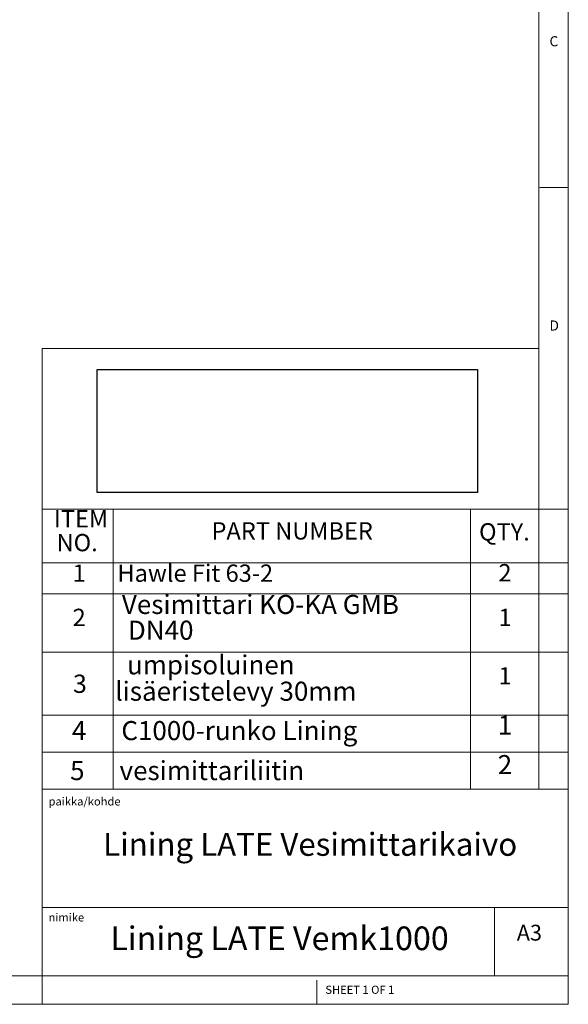
# Model space of a CAD drawing. Units: millimetres. Extents: x 2760.4 to 2776.5, y 1455.3 to 1466.6.
# Drawn here: x 2772.7 to 2776.5, y 1455.3 to 1462.1 of the extents above; entities that cross this region are included whole.
import ezdxf

# ---------------------------------------------------------------- set-up
doc = ezdxf.new("R2010")
doc.units = ezdxf.units.MM
doc.layers.add('PDF_Geometry', color=7, linetype='Continuous')
doc.layers.add('PDF_Text', color=7, linetype='Continuous')
doc.styles.add('PDF Calibri', font='calibri.ttf')
doc.styles.add('PDF Century Gothic', font='GOTHIC.TTF')
doc.styles.get("Standard").update_dxf_attribs({"font": 'arial.ttf'})
picture_1 = doc.add_image_def('image1.png', size_in_pixel=(348, 112))

msp = doc.modelspace()

# ---------------------------------------------------------------- linework, layer by layer
at = {"color": 7, "true_color": 0xffffff}
for p, q in [((2773.2467, 1459.6659), (2775.8781, 1459.6659)), ((2773.2467, 1458.8153), (2773.2467, 1459.6659)), ((2775.8781, 1459.6659), (2775.8781, 1458.8153)), ((2775.8781, 1458.8153), (2773.2467, 1458.8153))]:
    msp.add_line(p, q, dxfattribs=at)
at = {"layer": 'PDF_Geometry', "color": 9, "lineweight": 18, "true_color": 0xc0c0c0}
for p, q in [((2772.8657, 1455.2738), (2772.8657, 1459.8107)), ((2772.8657, 1459.8107), (2776.3018, 1459.8107)), ((2772.8657, 1458.7002), (2776.5059, 1458.7002)), ((2773.3559, 1456.7613), (2773.3559, 1458.7002)), ((2775.8282, 1456.7613), (2775.8282, 1458.7002)), ((2772.8657, 1458.328), (2776.5059, 1458.328)), ((2772.8657, 1458.1141), (2776.5059, 1458.1141)), ((2772.8657, 1457.7099), (2776.5059, 1457.7099)), ((2772.8657, 1457.2752), (2776.5059, 1457.2752)), ((2772.8657, 1457.0183), (2776.5059, 1457.0183)), ((2772.8657, 1456.7613), (2776.5059, 1456.7613)), ((2772.8657, 1455.471), (2771.4684, 1455.471)), ((2772.8657, 1455.2738), (2772.8657, 1455.471)), ((2771.4684, 1455.2738), (2772.8657, 1455.2738))]:
    msp.add_line(p, q, dxfattribs=at)
msp.add_lwpolyline([(2776.5059, 1466.5738), (2760.3643, 1466.5738), (2760.3643, 1455.2738), (2776.5059, 1455.2738)], close=True, dxfattribs=at)
for points in [[(2776.3018, 1456.7613), (2776.3018, 1456.7613), (2776.3018, 1466.3766), (2760.5615, 1466.3766), (2760.5615, 1455.471), (2769.1365, 1455.471), (2776.5059, 1455.471)], [(2776.5059, 1460.9238), (2776.3094, 1460.9238)], [(2776.5059, 1455.9433), (2772.8657, 1455.9433)], [(2775.9948, 1455.471), (2775.9948, 1455.9433)], [(2774.7657, 1455.2738), (2774.7657, 1455.4419)]]:
    msp.add_lwpolyline(points, dxfattribs=at)
at = {"layer": 'PDF_Geometry', "lineweight": 18}
for points in [[(2773.3559, 1458.7002), (2773.3559, 1458.328), (2773.3559, 1456.7613)], [(2775.8282, 1458.7002), (2775.8282, 1458.328), (2775.8282, 1456.7613)], [(2772.8865, 1458.328), (2776.3073, 1458.328)], [(2772.8865, 1458.1141), (2776.3073, 1458.1141)], [(2772.8865, 1457.7099), (2776.3073, 1457.7099)], [(2772.8865, 1457.2752), (2776.3073, 1457.2752)], [(2772.8865, 1457.0183), (2776.3073, 1457.0183)]]:
    msp.add_lwpolyline(points, dxfattribs=at)

# ---------------------------------------------------------------- texts
at = {"insert": (2773.0789, 1457.5548), "char_height": 0.1264, "attachment_point": 1}
msp.add_mtext_dynamic_manual_height_columns('3', width=0.092313, gutter_width=0.632, heights=[0], dxfattribs=at)
at = {"layer": 'PDF_Text', "style": 'PDF Century Gothic'}
msp.add_text('5      vesimittariliitin', height=0.131964, dxfattribs=at).set_placement((2773.059, 1456.8248))
at = {"layer": 'PDF_Text', "attachment_point": 7}
for s, insert, char_height, style in [('C', (2776.3757, 1461.88), 0.0698, 'PDF Century Gothic'), ('D', (2776.3757, 1459.9133), 0.0698, 'PDF Century Gothic'), ('ITEM', (2772.9469, 1458.5356), 0.11971, 'PDF Century Gothic'), ('PART NUMBER', (2774.0372, 1458.4518), 0.11971, 'PDF Century Gothic'), ('QTY.', (2775.8884, 1458.4453), 0.11971, 'PDF Century Gothic'), ('NO.', (2772.9654, 1458.3709), 0.11971, 'PDF Century Gothic'), ('1      Hawle Fit 63-2', (2773.0762, 1458.1593), 0.11971, 'PDF Century Gothic'), ('2', (2776.0225, 1458.1623), 0.1197, 'PDF Century Gothic'), (' Vesimittari KO-KA GMB', (2773.3768, 1457.933), 0.131964, 'PDF Century Gothic'), ('2', (2773.0762, 1457.8534), 0.1197, 'PDF Century Gothic'), ('1', (2776.0227, 1457.8534), 0.1197, 'PDF Century Gothic'), ('DN40', (2773.4588, 1457.7548), 0.13196, 'PDF Century Gothic'), ('umpisoluinen', (2773.4525, 1457.515), 0.131964, 'PDF Century Gothic'), ('1', (2776.0227, 1457.4491), 0.1197, 'PDF Century Gothic'), ('       lisäeristelevy 30mm', (2773.089, 1457.3327), 0.131964, 'PDF Century Gothic'), ('4      C1000-runko Lining', (2773.0716, 1457.0603), 0.131964, 'PDF Century Gothic'), ('1', (2776.0178, 1457.0985), 0.132, 'PDF Century Gothic'), ('2', (2776.0176, 1456.8248), 0.132, 'PDF Century Gothic'), ('paikka/kohde', (2772.9099, 1456.6316), 0.056556, 'PDF Century Gothic'), ('Lining LATE Vesimittarikaivo', (2773.2874, 1456.2517), 0.158691, 'PDF Calibri'), ('nimike', (2772.9099, 1455.8291), 0.05656, 'PDF Century Gothic'), ('Lining LATE Vemk1000', (2773.3369, 1455.5974), 0.163625, 'PDF Century Gothic'), ('A3', (2776.1496, 1455.6802), 0.10973, 'PDF Century Gothic'), ('SHEET 1 OF 1', (2774.8251, 1455.3285), 0.056556, 'PDF Century Gothic')]:
    msp.add_mtext(s, dxfattribs=dict(at, insert=insert, char_height=char_height, style=style))

# ---------------------------------------------------------------- referenced raster images: frames only (the image files are external)
at = {"color": 7, "lineweight": -3}
image = msp.add_image(picture_1, insert=(2773.2467, 1458.8153), size_in_units=(2.6315, 0.8505), dxfattribs=at)
image.dxf.flags = 15

doc.saveas('drawing.dxf')
